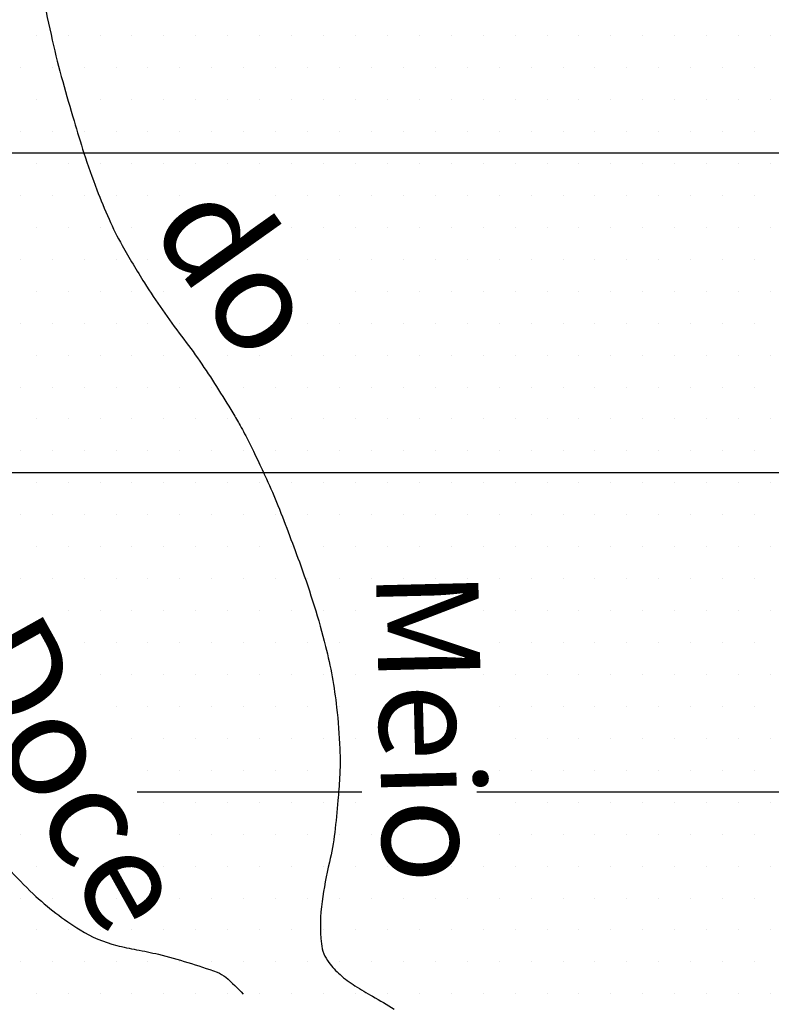
# Model space of a CAD drawing. Units: metres. Extents: x -991 to -150, y -36033 to 8258.
# Drawn here: x -647 to -632, y 7845 to 7864 of the extents above; entities that cross this region are included whole.
import ezdxf
from ezdxf.enums import TextEntityAlignment as Align

# ---------------------------------------------------------------- set-up
doc = ezdxf.new("R2010")
doc.units = ezdxf.units.M
doc.header["$MEASUREMENT"] = 0
for name, color, linetype, lineweight in [('0_1', 1, 'Continuous', 0), ('AFLUENTES', 1, 'Continuous', 0), ('TX02', 1, 'Continuous', 0)]:
    doc.layers.add(name, color=color, linetype=linetype, lineweight=lineweight)
doc.styles.add('Style-WORKING', font='WORKING.shx')

msp = doc.modelspace()

# ---------------------------------------------------------------- linework, layer by layer
at = {"layer": '0_1', "color": 7, "linetype": 'Continuous', "lineweight": -3}
for p, q in [((-646.323, 7863.846), (-646.323, 7863.846)), ((-645.698, 7863.846), (-645.698, 7863.846)), ((-645.073, 7863.846), (-645.073, 7863.846)), ((-644.448, 7863.846), (-644.448, 7863.846)), ((-643.823, 7863.846), (-643.823, 7863.846)), ((-643.198, 7863.846), (-643.198, 7863.846)), ((-642.573, 7863.846), (-642.573, 7863.846)), ((-641.948, 7863.846), (-641.948, 7863.846)), ((-641.323, 7863.846), (-641.323, 7863.846)), ((-640.698, 7863.846), (-640.698, 7863.846)), ((-640.073, 7863.846), (-640.073, 7863.846)), ((-639.448, 7863.846), (-639.448, 7863.846)), ((-638.823, 7863.846), (-638.823, 7863.846)), ((-638.198, 7863.846), (-638.198, 7863.846)), ((-637.573, 7863.846), (-637.573, 7863.846)), ((-636.948, 7863.846), (-636.948, 7863.846)), ((-636.323, 7863.846), (-636.323, 7863.846)), ((-635.698, 7863.846), (-635.698, 7863.846)), ((-635.073, 7863.846), (-635.073, 7863.846)), ((-634.448, 7863.846), (-634.448, 7863.846)), ((-633.823, 7863.846), (-633.823, 7863.846)), ((-633.198, 7863.846), (-633.198, 7863.846)), ((-632.573, 7863.846), (-632.573, 7863.846)), ((-631.948, 7863.846), (-631.948, 7863.846)), ((-646.635, 7863.221), (-646.635, 7863.221)), ((-646.01, 7863.221), (-646.01, 7863.221)), ((-645.385, 7863.221), (-645.385, 7863.221)), ((-644.76, 7863.221), (-644.76, 7863.221)), ((-644.135, 7863.221), (-644.135, 7863.221)), ((-643.51, 7863.221), (-643.51, 7863.221)), ((-642.885, 7863.221), (-642.885, 7863.221)), ((-642.26, 7863.221), (-642.26, 7863.221)), ((-641.635, 7863.221), (-641.635, 7863.221)), ((-641.01, 7863.221), (-641.01, 7863.221)), ((-640.385, 7863.221), (-640.385, 7863.221)), ((-639.76, 7863.221), (-639.76, 7863.221)), ((-639.135, 7863.221), (-639.135, 7863.221)), ((-638.51, 7863.221), (-638.51, 7863.221)), ((-637.885, 7863.221), (-637.885, 7863.221)), ((-637.26, 7863.221), (-637.26, 7863.221)), ((-636.635, 7863.221), (-636.635, 7863.221)), ((-636.01, 7863.221), (-636.01, 7863.221)), ((-635.385, 7863.221), (-635.385, 7863.221)), ((-634.76, 7863.221), (-634.76, 7863.221)), ((-634.135, 7863.221), (-634.135, 7863.221)), ((-633.51, 7863.221), (-633.51, 7863.221)), ((-632.885, 7863.221), (-632.885, 7863.221)), ((-632.26, 7863.221), (-632.26, 7863.221)), ((-646.323, 7862.596), (-646.323, 7862.596)), ((-645.698, 7862.596), (-645.698, 7862.596)), ((-645.073, 7862.596), (-645.073, 7862.596)), ((-644.448, 7862.596), (-644.448, 7862.596)), ((-643.823, 7862.596), (-643.823, 7862.596)), ((-643.198, 7862.596), (-643.198, 7862.596)), ((-642.573, 7862.596), (-642.573, 7862.596)), ((-641.948, 7862.596), (-641.948, 7862.596)), ((-641.323, 7862.596), (-641.323, 7862.596)), ((-640.698, 7862.596), (-640.698, 7862.596)), ((-640.073, 7862.596), (-640.073, 7862.596)), ((-639.448, 7862.596), (-639.448, 7862.596)), ((-638.823, 7862.596), (-638.823, 7862.596)), ((-638.198, 7862.596), (-638.198, 7862.596)), ((-637.573, 7862.596), (-637.573, 7862.596)), ((-636.948, 7862.596), (-636.948, 7862.596)), ((-636.323, 7862.596), (-636.323, 7862.596)), ((-635.698, 7862.596), (-635.698, 7862.596)), ((-635.073, 7862.596), (-635.073, 7862.596)), ((-634.448, 7862.596), (-634.448, 7862.596)), ((-633.823, 7862.596), (-633.823, 7862.596)), ((-633.198, 7862.596), (-633.198, 7862.596)), ((-632.573, 7862.596), (-632.573, 7862.596)), ((-631.948, 7862.596), (-631.948, 7862.596)), ((-646.635, 7861.971), (-646.635, 7861.971)), ((-646.01, 7861.971), (-646.01, 7861.971)), ((-645.385, 7861.971), (-645.385, 7861.971)), ((-644.76, 7861.971), (-644.76, 7861.971)), ((-644.135, 7861.971), (-644.135, 7861.971)), ((-643.51, 7861.971), (-643.51, 7861.971)), ((-642.885, 7861.971), (-642.885, 7861.971)), ((-642.26, 7861.971), (-642.26, 7861.971)), ((-641.635, 7861.971), (-641.635, 7861.971)), ((-641.01, 7861.971), (-641.01, 7861.971)), ((-640.385, 7861.971), (-640.385, 7861.971)), ((-639.76, 7861.971), (-639.76, 7861.971)), ((-639.135, 7861.971), (-639.135, 7861.971)), ((-638.51, 7861.971), (-638.51, 7861.971)), ((-637.885, 7861.971), (-637.885, 7861.971)), ((-637.26, 7861.971), (-637.26, 7861.971)), ((-636.635, 7861.971), (-636.635, 7861.971)), ((-636.01, 7861.971), (-636.01, 7861.971)), ((-635.385, 7861.971), (-635.385, 7861.971)), ((-634.76, 7861.971), (-634.76, 7861.971)), ((-634.135, 7861.971), (-634.135, 7861.971)), ((-633.51, 7861.971), (-633.51, 7861.971)), ((-632.885, 7861.971), (-632.885, 7861.971)), ((-632.26, 7861.971), (-632.26, 7861.971)), ((-659.674, 7861.55), (-609.094, 7861.55)), ((-646.323, 7861.346), (-646.323, 7861.346)), ((-645.698, 7861.346), (-645.698, 7861.346)), ((-645.073, 7861.346), (-645.073, 7861.346)), ((-644.448, 7861.346), (-644.448, 7861.346)), ((-643.823, 7861.346), (-643.823, 7861.346)), ((-643.198, 7861.346), (-643.198, 7861.346)), ((-642.573, 7861.346), (-642.573, 7861.346)), ((-641.948, 7861.346), (-641.948, 7861.346)), ((-641.323, 7861.346), (-641.323, 7861.346)), ((-640.698, 7861.346), (-640.698, 7861.346)), ((-640.073, 7861.346), (-640.073, 7861.346)), ((-639.448, 7861.346), (-639.448, 7861.346)), ((-638.823, 7861.346), (-638.823, 7861.346)), ((-638.198, 7861.346), (-638.198, 7861.346)), ((-637.573, 7861.346), (-637.573, 7861.346)), ((-636.948, 7861.346), (-636.948, 7861.346)), ((-636.323, 7861.346), (-636.323, 7861.346)), ((-635.698, 7861.346), (-635.698, 7861.346)), ((-635.073, 7861.346), (-635.073, 7861.346)), ((-634.448, 7861.346), (-634.448, 7861.346)), ((-633.823, 7861.346), (-633.823, 7861.346)), ((-633.198, 7861.346), (-633.198, 7861.346)), ((-632.573, 7861.346), (-632.573, 7861.346)), ((-631.948, 7861.346), (-631.948, 7861.346)), ((-646.635, 7860.721), (-646.635, 7860.721)), ((-646.01, 7860.721), (-646.01, 7860.721)), ((-645.385, 7860.721), (-645.385, 7860.721)), ((-644.76, 7860.721), (-644.76, 7860.721)), ((-644.135, 7860.721), (-644.135, 7860.721)), ((-643.51, 7860.721), (-643.51, 7860.721)), ((-641.635, 7860.721), (-641.635, 7860.721)), ((-641.01, 7860.721), (-641.01, 7860.721)), ((-640.385, 7860.721), (-640.385, 7860.721)), ((-639.76, 7860.721), (-639.76, 7860.721)), ((-639.135, 7860.721), (-639.135, 7860.721)), ((-638.51, 7860.721), (-638.51, 7860.721)), ((-637.885, 7860.721), (-637.885, 7860.721)), ((-637.26, 7860.721), (-637.26, 7860.721)), ((-636.635, 7860.721), (-636.635, 7860.721)), ((-636.01, 7860.721), (-636.01, 7860.721)), ((-635.385, 7860.721), (-635.385, 7860.721)), ((-634.76, 7860.721), (-634.76, 7860.721)), ((-634.135, 7860.721), (-634.135, 7860.721)), ((-633.51, 7860.721), (-633.51, 7860.721)), ((-632.885, 7860.721), (-632.885, 7860.721)), ((-632.26, 7860.721), (-632.26, 7860.721)), ((-646.323, 7860.096), (-646.323, 7860.096)), ((-645.698, 7860.096), (-645.698, 7860.096)), ((-645.073, 7860.096), (-645.073, 7860.096)), ((-644.448, 7860.096), (-644.448, 7860.096)), ((-641.323, 7860.096), (-641.323, 7860.096)), ((-640.698, 7860.096), (-640.698, 7860.096)), ((-640.073, 7860.096), (-640.073, 7860.096)), ((-639.448, 7860.096), (-639.448, 7860.096)), ((-638.823, 7860.096), (-638.823, 7860.096)), ((-638.198, 7860.096), (-638.198, 7860.096)), ((-637.573, 7860.096), (-637.573, 7860.096)), ((-636.948, 7860.096), (-636.948, 7860.096)), ((-636.323, 7860.096), (-636.323, 7860.096)), ((-635.698, 7860.096), (-635.698, 7860.096)), ((-635.073, 7860.096), (-635.073, 7860.096)), ((-634.448, 7860.096), (-634.448, 7860.096)), ((-633.823, 7860.096), (-633.823, 7860.096)), ((-633.198, 7860.096), (-633.198, 7860.096)), ((-632.573, 7860.096), (-632.573, 7860.096)), ((-631.948, 7860.096), (-631.948, 7860.096)), ((-646.635, 7859.471), (-646.635, 7859.471)), ((-646.01, 7859.471), (-646.01, 7859.471)), ((-645.385, 7859.471), (-645.385, 7859.471)), ((-644.76, 7859.471), (-644.76, 7859.471)), ((-644.135, 7859.471), (-644.135, 7859.471)), ((-641.01, 7859.471), (-641.01, 7859.471)), ((-640.385, 7859.471), (-640.385, 7859.471)), ((-639.76, 7859.471), (-639.76, 7859.471)), ((-639.135, 7859.471), (-639.135, 7859.471)), ((-638.51, 7859.471), (-638.51, 7859.471)), ((-637.885, 7859.471), (-637.885, 7859.471)), ((-637.26, 7859.471), (-637.26, 7859.471)), ((-636.635, 7859.471), (-636.635, 7859.471)), ((-636.01, 7859.471), (-636.01, 7859.471)), ((-635.385, 7859.471), (-635.385, 7859.471)), ((-634.76, 7859.471), (-634.76, 7859.471)), ((-634.135, 7859.471), (-634.135, 7859.471)), ((-633.51, 7859.471), (-633.51, 7859.471)), ((-632.885, 7859.471), (-632.885, 7859.471)), ((-632.26, 7859.471), (-632.26, 7859.471)), ((-646.323, 7858.846), (-646.323, 7858.846)), ((-645.698, 7858.846), (-645.698, 7858.846)), ((-645.073, 7858.846), (-645.073, 7858.846)), ((-644.448, 7858.846), (-644.448, 7858.846)), ((-643.823, 7858.846), (-643.823, 7858.846)), ((-640.073, 7858.846), (-640.073, 7858.846)), ((-639.448, 7858.846), (-639.448, 7858.846)), ((-638.823, 7858.846), (-638.823, 7858.846)), ((-638.198, 7858.846), (-638.198, 7858.846)), ((-637.573, 7858.846), (-637.573, 7858.846)), ((-636.948, 7858.846), (-636.948, 7858.846)), ((-636.323, 7858.846), (-636.323, 7858.846)), ((-635.698, 7858.846), (-635.698, 7858.846)), ((-635.073, 7858.846), (-635.073, 7858.846)), ((-634.448, 7858.846), (-634.448, 7858.846)), ((-633.823, 7858.846), (-633.823, 7858.846)), ((-633.198, 7858.846), (-633.198, 7858.846)), ((-632.573, 7858.846), (-632.573, 7858.846)), ((-631.948, 7858.846), (-631.948, 7858.846)), ((-646.635, 7858.221), (-646.635, 7858.221)), ((-646.01, 7858.221), (-646.01, 7858.221)), ((-645.385, 7858.221), (-645.385, 7858.221)), ((-644.76, 7858.221), (-644.76, 7858.221)), ((-644.135, 7858.221), (-644.135, 7858.221)), ((-643.51, 7858.221), (-643.51, 7858.221)), ((-641.01, 7858.221), (-641.01, 7858.221)), ((-640.385, 7858.221), (-640.385, 7858.221)), ((-639.76, 7858.221), (-639.76, 7858.221)), ((-639.135, 7858.221), (-639.135, 7858.221)), ((-638.51, 7858.221), (-638.51, 7858.221)), ((-637.885, 7858.221), (-637.885, 7858.221)), ((-637.26, 7858.221), (-637.26, 7858.221)), ((-636.635, 7858.221), (-636.635, 7858.221)), ((-636.01, 7858.221), (-636.01, 7858.221)), ((-635.385, 7858.221), (-635.385, 7858.221)), ((-634.76, 7858.221), (-634.76, 7858.221)), ((-634.135, 7858.221), (-634.135, 7858.221)), ((-633.51, 7858.221), (-633.51, 7858.221)), ((-632.885, 7858.221), (-632.885, 7858.221)), ((-632.26, 7858.221), (-632.26, 7858.221)), ((-646.323, 7857.596), (-646.323, 7857.596)), ((-645.698, 7857.596), (-645.698, 7857.596)), ((-645.073, 7857.596), (-645.073, 7857.596)), ((-644.448, 7857.596), (-644.448, 7857.596)), ((-643.823, 7857.596), (-643.823, 7857.596)), ((-643.198, 7857.596), (-643.198, 7857.596)), ((-642.573, 7857.596), (-642.573, 7857.596)), ((-641.948, 7857.596), (-641.948, 7857.596)), ((-641.323, 7857.596), (-641.323, 7857.596)), ((-640.698, 7857.596), (-640.698, 7857.596)), ((-640.073, 7857.596), (-640.073, 7857.596)), ((-639.448, 7857.596), (-639.448, 7857.596)), ((-638.823, 7857.596), (-638.823, 7857.596)), ((-638.198, 7857.596), (-638.198, 7857.596)), ((-637.573, 7857.596), (-637.573, 7857.596)), ((-636.948, 7857.596), (-636.948, 7857.596)), ((-636.323, 7857.596), (-636.323, 7857.596)), ((-635.698, 7857.596), (-635.698, 7857.596)), ((-635.073, 7857.596), (-635.073, 7857.596)), ((-634.448, 7857.596), (-634.448, 7857.596)), ((-633.823, 7857.596), (-633.823, 7857.596)), ((-633.198, 7857.596), (-633.198, 7857.596)), ((-632.573, 7857.596), (-632.573, 7857.596)), ((-631.948, 7857.596), (-631.948, 7857.596)), ((-646.635, 7856.971), (-646.635, 7856.971)), ((-646.01, 7856.971), (-646.01, 7856.971)), ((-645.385, 7856.971), (-645.385, 7856.971)), ((-644.76, 7856.971), (-644.76, 7856.971)), ((-644.135, 7856.971), (-644.135, 7856.971)), ((-643.51, 7856.971), (-643.51, 7856.971)), ((-642.885, 7856.971), (-642.885, 7856.971)), ((-642.26, 7856.971), (-642.26, 7856.971)), ((-641.635, 7856.971), (-641.635, 7856.971)), ((-641.01, 7856.971), (-641.01, 7856.971)), ((-640.385, 7856.971), (-640.385, 7856.971)), ((-639.76, 7856.971), (-639.76, 7856.971)), ((-639.135, 7856.971), (-639.135, 7856.971)), ((-638.51, 7856.971), (-638.51, 7856.971)), ((-637.885, 7856.971), (-637.885, 7856.971)), ((-637.26, 7856.971), (-637.26, 7856.971)), ((-636.635, 7856.971), (-636.635, 7856.971)), ((-636.01, 7856.971), (-636.01, 7856.971)), ((-635.385, 7856.971), (-635.385, 7856.971)), ((-634.76, 7856.971), (-634.76, 7856.971)), ((-634.135, 7856.971), (-634.135, 7856.971)), ((-633.51, 7856.971), (-633.51, 7856.971)), ((-632.885, 7856.971), (-632.885, 7856.971)), ((-632.26, 7856.971), (-632.26, 7856.971)), ((-646.323, 7856.346), (-646.323, 7856.346)), ((-645.698, 7856.346), (-645.698, 7856.346)), ((-645.073, 7856.346), (-645.073, 7856.346)), ((-644.448, 7856.346), (-644.448, 7856.346)), ((-643.823, 7856.346), (-643.823, 7856.346)), ((-643.198, 7856.346), (-643.198, 7856.346)), ((-642.573, 7856.346), (-642.573, 7856.346)), ((-641.948, 7856.346), (-641.948, 7856.346)), ((-641.323, 7856.346), (-641.323, 7856.346)), ((-640.698, 7856.346), (-640.698, 7856.346)), ((-640.073, 7856.346), (-640.073, 7856.346)), ((-639.448, 7856.346), (-639.448, 7856.346)), ((-638.823, 7856.346), (-638.823, 7856.346)), ((-638.198, 7856.346), (-638.198, 7856.346)), ((-637.573, 7856.346), (-637.573, 7856.346)), ((-636.948, 7856.346), (-636.948, 7856.346)), ((-636.323, 7856.346), (-636.323, 7856.346)), ((-635.698, 7856.346), (-635.698, 7856.346)), ((-635.073, 7856.346), (-635.073, 7856.346)), ((-634.448, 7856.346), (-634.448, 7856.346)), ((-633.823, 7856.346), (-633.823, 7856.346)), ((-633.198, 7856.346), (-633.198, 7856.346)), ((-632.573, 7856.346), (-632.573, 7856.346)), ((-631.948, 7856.346), (-631.948, 7856.346)), ((-646.635, 7855.721), (-646.635, 7855.721)), ((-646.01, 7855.721), (-646.01, 7855.721)), ((-645.385, 7855.721), (-645.385, 7855.721)), ((-644.76, 7855.721), (-644.76, 7855.721)), ((-644.135, 7855.721), (-644.135, 7855.721)), ((-643.51, 7855.721), (-643.51, 7855.721)), ((-642.885, 7855.721), (-642.885, 7855.721)), ((-642.26, 7855.721), (-642.26, 7855.721)), ((-641.635, 7855.721), (-641.635, 7855.721)), ((-641.01, 7855.721), (-641.01, 7855.721)), ((-640.385, 7855.721), (-640.385, 7855.721)), ((-639.76, 7855.721), (-639.76, 7855.721)), ((-639.135, 7855.721), (-639.135, 7855.721)), ((-638.51, 7855.721), (-638.51, 7855.721)), ((-637.885, 7855.721), (-637.885, 7855.721)), ((-637.26, 7855.721), (-637.26, 7855.721)), ((-636.635, 7855.721), (-636.635, 7855.721)), ((-636.01, 7855.721), (-636.01, 7855.721)), ((-635.385, 7855.721), (-635.385, 7855.721)), ((-634.76, 7855.721), (-634.76, 7855.721)), ((-634.135, 7855.721), (-634.135, 7855.721)), ((-633.51, 7855.721), (-633.51, 7855.721)), ((-632.885, 7855.721), (-632.885, 7855.721)), ((-632.26, 7855.721), (-632.26, 7855.721)), ((-647.463, 7855.3), (-608.494, 7855.3)), ((-646.323, 7855.096), (-646.323, 7855.096)), ((-645.698, 7855.096), (-645.698, 7855.096)), ((-645.073, 7855.096), (-645.073, 7855.096)), ((-644.448, 7855.096), (-644.448, 7855.096)), ((-643.823, 7855.096), (-643.823, 7855.096)), ((-643.198, 7855.096), (-643.198, 7855.096)), ((-642.573, 7855.096), (-642.573, 7855.096)), ((-641.948, 7855.096), (-641.948, 7855.096)), ((-641.323, 7855.096), (-641.323, 7855.096)), ((-640.698, 7855.096), (-640.698, 7855.096)), ((-640.073, 7855.096), (-640.073, 7855.096)), ((-639.448, 7855.096), (-639.448, 7855.096)), ((-638.823, 7855.096), (-638.823, 7855.096)), ((-638.198, 7855.096), (-638.198, 7855.096)), ((-637.573, 7855.096), (-637.573, 7855.096)), ((-636.948, 7855.096), (-636.948, 7855.096)), ((-636.323, 7855.096), (-636.323, 7855.096)), ((-635.698, 7855.096), (-635.698, 7855.096)), ((-635.073, 7855.096), (-635.073, 7855.096)), ((-634.448, 7855.096), (-634.448, 7855.096)), ((-633.823, 7855.096), (-633.823, 7855.096)), ((-633.198, 7855.096), (-633.198, 7855.096)), ((-632.573, 7855.096), (-632.573, 7855.096)), ((-631.948, 7855.096), (-631.948, 7855.096)), ((-646.635, 7854.471), (-646.635, 7854.471)), ((-646.01, 7854.471), (-646.01, 7854.471)), ((-645.385, 7854.471), (-645.385, 7854.471)), ((-644.76, 7854.471), (-644.76, 7854.471)), ((-644.135, 7854.471), (-644.135, 7854.471)), ((-643.51, 7854.471), (-643.51, 7854.471)), ((-642.885, 7854.471), (-642.885, 7854.471)), ((-642.26, 7854.471), (-642.26, 7854.471)), ((-641.635, 7854.471), (-641.635, 7854.471)), ((-641.01, 7854.471), (-641.01, 7854.471)), ((-640.385, 7854.471), (-640.385, 7854.471)), ((-639.76, 7854.471), (-639.76, 7854.471)), ((-639.135, 7854.471), (-639.135, 7854.471)), ((-638.51, 7854.471), (-638.51, 7854.471)), ((-637.885, 7854.471), (-637.885, 7854.471)), ((-637.26, 7854.471), (-637.26, 7854.471)), ((-636.635, 7854.471), (-636.635, 7854.471)), ((-636.01, 7854.471), (-636.01, 7854.471)), ((-635.385, 7854.471), (-635.385, 7854.471)), ((-634.76, 7854.471), (-634.76, 7854.471)), ((-634.135, 7854.471), (-634.135, 7854.471)), ((-633.51, 7854.471), (-633.51, 7854.471)), ((-632.885, 7854.471), (-632.885, 7854.471)), ((-632.26, 7854.471), (-632.26, 7854.471)), ((-646.323, 7853.846), (-646.323, 7853.846)), ((-645.698, 7853.846), (-645.698, 7853.846)), ((-645.073, 7853.846), (-645.073, 7853.846)), ((-644.448, 7853.846), (-644.448, 7853.846)), ((-643.823, 7853.846), (-643.823, 7853.846)), ((-643.198, 7853.846), (-643.198, 7853.846)), ((-642.573, 7853.846), (-642.573, 7853.846)), ((-641.948, 7853.846), (-641.948, 7853.846)), ((-641.323, 7853.846), (-641.323, 7853.846)), ((-640.698, 7853.846), (-640.698, 7853.846)), ((-640.073, 7853.846), (-640.073, 7853.846)), ((-639.448, 7853.846), (-639.448, 7853.846)), ((-638.823, 7853.846), (-638.823, 7853.846)), ((-638.198, 7853.846), (-638.198, 7853.846)), ((-637.573, 7853.846), (-637.573, 7853.846)), ((-636.948, 7853.846), (-636.948, 7853.846)), ((-636.323, 7853.846), (-636.323, 7853.846)), ((-635.698, 7853.846), (-635.698, 7853.846)), ((-635.073, 7853.846), (-635.073, 7853.846)), ((-634.448, 7853.846), (-634.448, 7853.846)), ((-633.823, 7853.846), (-633.823, 7853.846)), ((-633.198, 7853.846), (-633.198, 7853.846)), ((-632.573, 7853.846), (-632.573, 7853.846)), ((-631.948, 7853.846), (-631.948, 7853.846)), ((-646.635, 7853.221), (-646.635, 7853.221)), ((-646.01, 7853.221), (-646.01, 7853.221)), ((-645.385, 7853.221), (-645.385, 7853.221)), ((-644.76, 7853.221), (-644.76, 7853.221)), ((-644.135, 7853.221), (-644.135, 7853.221)), ((-643.51, 7853.221), (-643.51, 7853.221)), ((-642.885, 7853.221), (-642.885, 7853.221)), ((-642.26, 7853.221), (-642.26, 7853.221)), ((-641.635, 7853.221), (-641.635, 7853.221)), ((-641.01, 7853.221), (-641.01, 7853.221)), ((-640.385, 7853.221), (-640.385, 7853.221)), ((-639.76, 7853.221), (-639.76, 7853.221)), ((-639.135, 7853.221), (-639.135, 7853.221)), ((-638.51, 7853.221), (-638.51, 7853.221)), ((-637.885, 7853.221), (-637.885, 7853.221)), ((-637.26, 7853.221), (-637.26, 7853.221)), ((-636.635, 7853.221), (-636.635, 7853.221)), ((-636.01, 7853.221), (-636.01, 7853.221)), ((-635.385, 7853.221), (-635.385, 7853.221)), ((-634.76, 7853.221), (-634.76, 7853.221)), ((-634.135, 7853.221), (-634.135, 7853.221)), ((-633.51, 7853.221), (-633.51, 7853.221)), ((-632.885, 7853.221), (-632.885, 7853.221)), ((-632.26, 7853.221), (-632.26, 7853.221)), ((-645.698, 7852.596), (-645.698, 7852.596)), ((-645.073, 7852.596), (-645.073, 7852.596)), ((-644.448, 7852.596), (-644.448, 7852.596)), ((-643.823, 7852.596), (-643.823, 7852.596)), ((-643.198, 7852.596), (-643.198, 7852.596)), ((-642.573, 7852.596), (-642.573, 7852.596)), ((-641.948, 7852.596), (-641.948, 7852.596)), ((-641.323, 7852.596), (-641.323, 7852.596)), ((-640.698, 7852.596), (-640.698, 7852.596)), ((-640.073, 7852.596), (-640.073, 7852.596)), ((-637.573, 7852.596), (-637.573, 7852.596)), ((-636.948, 7852.596), (-636.948, 7852.596)), ((-636.323, 7852.596), (-636.323, 7852.596)), ((-635.698, 7852.596), (-635.698, 7852.596)), ((-635.073, 7852.596), (-635.073, 7852.596)), ((-634.448, 7852.596), (-634.448, 7852.596)), ((-633.823, 7852.596), (-633.823, 7852.596)), ((-633.198, 7852.596), (-633.198, 7852.596)), ((-632.573, 7852.596), (-632.573, 7852.596)), ((-631.948, 7852.596), (-631.948, 7852.596)), ((-645.385, 7851.971), (-645.385, 7851.971)), ((-644.76, 7851.971), (-644.76, 7851.971)), ((-644.135, 7851.971), (-644.135, 7851.971)), ((-643.51, 7851.971), (-643.51, 7851.971)), ((-642.885, 7851.971), (-642.885, 7851.971)), ((-642.26, 7851.971), (-642.26, 7851.971)), ((-641.635, 7851.971), (-641.635, 7851.971)), ((-641.01, 7851.971), (-641.01, 7851.971)), ((-640.385, 7851.971), (-640.385, 7851.971)), ((-637.26, 7851.971), (-637.26, 7851.971)), ((-636.635, 7851.971), (-636.635, 7851.971)), ((-636.01, 7851.971), (-636.01, 7851.971)), ((-635.385, 7851.971), (-635.385, 7851.971)), ((-634.76, 7851.971), (-634.76, 7851.971)), ((-634.135, 7851.971), (-634.135, 7851.971)), ((-633.51, 7851.971), (-633.51, 7851.971)), ((-632.885, 7851.971), (-632.885, 7851.971)), ((-632.26, 7851.971), (-632.26, 7851.971)), ((-645.073, 7851.346), (-645.073, 7851.346)), ((-644.448, 7851.346), (-644.448, 7851.346)), ((-643.823, 7851.346), (-643.823, 7851.346)), ((-643.198, 7851.346), (-643.198, 7851.346)), ((-642.573, 7851.346), (-642.573, 7851.346)), ((-641.948, 7851.346), (-641.948, 7851.346)), ((-641.323, 7851.346), (-641.323, 7851.346)), ((-640.698, 7851.346), (-640.698, 7851.346)), ((-640.073, 7851.346), (-640.073, 7851.346)), ((-637.573, 7851.346), (-637.573, 7851.346)), ((-636.948, 7851.346), (-636.948, 7851.346)), ((-636.323, 7851.346), (-636.323, 7851.346)), ((-635.698, 7851.346), (-635.698, 7851.346)), ((-635.073, 7851.346), (-635.073, 7851.346)), ((-634.448, 7851.346), (-634.448, 7851.346)), ((-633.823, 7851.346), (-633.823, 7851.346)), ((-633.198, 7851.346), (-633.198, 7851.346)), ((-632.573, 7851.346), (-632.573, 7851.346)), ((-631.948, 7851.346), (-631.948, 7851.346)), ((-644.76, 7850.721), (-644.76, 7850.721)), ((-644.135, 7850.721), (-644.135, 7850.721)), ((-643.51, 7850.721), (-643.51, 7850.721)), ((-642.885, 7850.721), (-642.885, 7850.721)), ((-642.26, 7850.721), (-642.26, 7850.721)), ((-641.635, 7850.721), (-641.635, 7850.721)), ((-641.01, 7850.721), (-641.01, 7850.721)), ((-640.385, 7850.721), (-640.385, 7850.721)), ((-637.26, 7850.721), (-637.26, 7850.721)), ((-636.635, 7850.721), (-636.635, 7850.721)), ((-636.01, 7850.721), (-636.01, 7850.721)), ((-635.385, 7850.721), (-635.385, 7850.721)), ((-634.76, 7850.721), (-634.76, 7850.721)), ((-634.135, 7850.721), (-634.135, 7850.721)), ((-633.51, 7850.721), (-633.51, 7850.721)), ((-632.885, 7850.721), (-632.885, 7850.721)), ((-632.26, 7850.721), (-632.26, 7850.721)), ((-644.448, 7850.096), (-644.448, 7850.096)), ((-643.823, 7850.096), (-643.823, 7850.096)), ((-643.198, 7850.096), (-643.198, 7850.096)), ((-642.573, 7850.096), (-642.573, 7850.096)), ((-641.948, 7850.096), (-641.948, 7850.096)), ((-641.323, 7850.096), (-641.323, 7850.096)), ((-640.698, 7850.096), (-640.698, 7850.096)), ((-640.073, 7850.096), (-640.073, 7850.096)), ((-636.948, 7850.096), (-636.948, 7850.096)), ((-636.323, 7850.096), (-636.323, 7850.096)), ((-635.698, 7850.096), (-635.698, 7850.096)), ((-635.073, 7850.096), (-635.073, 7850.096)), ((-634.448, 7850.096), (-634.448, 7850.096)), ((-633.823, 7850.096), (-633.823, 7850.096)), ((-633.198, 7850.096), (-633.198, 7850.096)), ((-632.573, 7850.096), (-632.573, 7850.096)), ((-631.948, 7850.096), (-631.948, 7850.096)), ((-644.135, 7849.471), (-644.135, 7849.471)), ((-643.51, 7849.471), (-643.51, 7849.471)), ((-642.885, 7849.471), (-642.885, 7849.471)), ((-642.26, 7849.471), (-642.26, 7849.471)), ((-641.635, 7849.471), (-641.635, 7849.471)), ((-641.01, 7849.471), (-641.01, 7849.471)), ((-640.385, 7849.471), (-640.385, 7849.471)), ((-637.26, 7849.471), (-637.26, 7849.471)), ((-636.635, 7849.471), (-636.635, 7849.471)), ((-636.01, 7849.471), (-636.01, 7849.471)), ((-635.385, 7849.471), (-635.385, 7849.471)), ((-634.76, 7849.471), (-634.76, 7849.471)), ((-634.135, 7849.471), (-634.135, 7849.471)), ((-633.51, 7849.471), (-633.51, 7849.471)), ((-632.885, 7849.471), (-632.885, 7849.471)), ((-632.26, 7849.471), (-632.26, 7849.471)), ((-644.347, 7849.05), (-639.945, 7849.05)), ((-637.694, 7849.05), (-618.981, 7849.05)), ((-643.823, 7848.846), (-643.823, 7848.846)), ((-643.198, 7848.846), (-643.198, 7848.846)), ((-642.573, 7848.846), (-642.573, 7848.846)), ((-641.948, 7848.846), (-641.948, 7848.846)), ((-641.323, 7848.846), (-641.323, 7848.846)), ((-640.698, 7848.846), (-640.698, 7848.846)), ((-640.073, 7848.846), (-640.073, 7848.846)), ((-636.948, 7848.846), (-636.948, 7848.846)), ((-636.323, 7848.846), (-636.323, 7848.846)), ((-635.698, 7848.846), (-635.698, 7848.846)), ((-635.073, 7848.846), (-635.073, 7848.846)), ((-634.448, 7848.846), (-634.448, 7848.846)), ((-633.823, 7848.846), (-633.823, 7848.846)), ((-633.198, 7848.846), (-633.198, 7848.846)), ((-632.573, 7848.846), (-632.573, 7848.846)), ((-631.948, 7848.846), (-631.948, 7848.846)), ((-646.635, 7848.221), (-646.635, 7848.221)), ((-643.51, 7848.221), (-643.51, 7848.221)), ((-642.885, 7848.221), (-642.885, 7848.221)), ((-642.26, 7848.221), (-642.26, 7848.221)), ((-641.635, 7848.221), (-641.635, 7848.221)), ((-641.01, 7848.221), (-641.01, 7848.221)), ((-640.385, 7848.221), (-640.385, 7848.221)), ((-639.76, 7848.221), (-639.76, 7848.221)), ((-637.26, 7848.221), (-637.26, 7848.221)), ((-636.635, 7848.221), (-636.635, 7848.221)), ((-636.01, 7848.221), (-636.01, 7848.221)), ((-635.385, 7848.221), (-635.385, 7848.221)), ((-634.76, 7848.221), (-634.76, 7848.221)), ((-634.135, 7848.221), (-634.135, 7848.221)), ((-633.51, 7848.221), (-633.51, 7848.221)), ((-632.885, 7848.221), (-632.885, 7848.221)), ((-632.26, 7848.221), (-632.26, 7848.221)), ((-646.323, 7847.596), (-646.323, 7847.596)), ((-643.823, 7847.596), (-643.823, 7847.596)), ((-643.198, 7847.596), (-643.198, 7847.596)), ((-642.573, 7847.596), (-642.573, 7847.596)), ((-641.948, 7847.596), (-641.948, 7847.596)), ((-641.323, 7847.596), (-641.323, 7847.596)), ((-640.698, 7847.596), (-640.698, 7847.596)), ((-640.073, 7847.596), (-640.073, 7847.596)), ((-639.448, 7847.596), (-639.448, 7847.596)), ((-638.823, 7847.596), (-638.823, 7847.596)), ((-638.198, 7847.596), (-638.198, 7847.596)), ((-637.573, 7847.596), (-637.573, 7847.596)), ((-636.948, 7847.596), (-636.948, 7847.596)), ((-636.323, 7847.596), (-636.323, 7847.596)), ((-635.698, 7847.596), (-635.698, 7847.596)), ((-635.073, 7847.596), (-635.073, 7847.596)), ((-634.448, 7847.596), (-634.448, 7847.596)), ((-633.823, 7847.596), (-633.823, 7847.596)), ((-633.198, 7847.596), (-633.198, 7847.596)), ((-632.573, 7847.596), (-632.573, 7847.596)), ((-631.948, 7847.596), (-631.948, 7847.596)), ((-646.635, 7846.971), (-646.635, 7846.971)), ((-646.01, 7846.971), (-646.01, 7846.971)), ((-645.385, 7846.971), (-645.385, 7846.971)), ((-644.76, 7846.971), (-644.76, 7846.971)), ((-644.135, 7846.971), (-644.135, 7846.971)), ((-643.51, 7846.971), (-643.51, 7846.971)), ((-642.885, 7846.971), (-642.885, 7846.971)), ((-642.26, 7846.971), (-642.26, 7846.971)), ((-641.635, 7846.971), (-641.635, 7846.971)), ((-641.01, 7846.971), (-641.01, 7846.971)), ((-640.385, 7846.971), (-640.385, 7846.971)), ((-639.76, 7846.971), (-639.76, 7846.971)), ((-639.135, 7846.971), (-639.135, 7846.971)), ((-638.51, 7846.971), (-638.51, 7846.971)), ((-637.885, 7846.971), (-637.885, 7846.971)), ((-637.26, 7846.971), (-637.26, 7846.971)), ((-636.635, 7846.971), (-636.635, 7846.971)), ((-636.01, 7846.971), (-636.01, 7846.971)), ((-635.385, 7846.971), (-635.385, 7846.971)), ((-634.76, 7846.971), (-634.76, 7846.971)), ((-634.135, 7846.971), (-634.135, 7846.971)), ((-633.51, 7846.971), (-633.51, 7846.971)), ((-632.885, 7846.971), (-632.885, 7846.971)), ((-632.26, 7846.971), (-632.26, 7846.971)), ((-646.323, 7846.346), (-646.323, 7846.346)), ((-645.698, 7846.346), (-645.698, 7846.346)), ((-645.073, 7846.346), (-645.073, 7846.346)), ((-644.448, 7846.346), (-644.448, 7846.346)), ((-643.823, 7846.346), (-643.823, 7846.346)), ((-643.198, 7846.346), (-643.198, 7846.346)), ((-642.573, 7846.346), (-642.573, 7846.346)), ((-641.948, 7846.346), (-641.948, 7846.346)), ((-641.323, 7846.346), (-641.323, 7846.346)), ((-640.698, 7846.346), (-640.698, 7846.346)), ((-640.073, 7846.346), (-640.073, 7846.346)), ((-639.448, 7846.346), (-639.448, 7846.346)), ((-638.823, 7846.346), (-638.823, 7846.346)), ((-638.198, 7846.346), (-638.198, 7846.346)), ((-637.573, 7846.346), (-637.573, 7846.346)), ((-636.948, 7846.346), (-636.948, 7846.346)), ((-636.323, 7846.346), (-636.323, 7846.346)), ((-635.698, 7846.346), (-635.698, 7846.346)), ((-635.073, 7846.346), (-635.073, 7846.346)), ((-634.448, 7846.346), (-634.448, 7846.346)), ((-633.823, 7846.346), (-633.823, 7846.346)), ((-633.198, 7846.346), (-633.198, 7846.346)), ((-632.573, 7846.346), (-632.573, 7846.346)), ((-631.948, 7846.346), (-631.948, 7846.346)), ((-646.635, 7845.721), (-646.635, 7845.721)), ((-646.01, 7845.721), (-646.01, 7845.721)), ((-645.385, 7845.721), (-645.385, 7845.721)), ((-644.76, 7845.721), (-644.76, 7845.721)), ((-644.135, 7845.721), (-644.135, 7845.721)), ((-643.51, 7845.721), (-643.51, 7845.721)), ((-642.885, 7845.721), (-642.885, 7845.721)), ((-642.26, 7845.721), (-642.26, 7845.721)), ((-641.635, 7845.721), (-641.635, 7845.721)), ((-641.01, 7845.721), (-641.01, 7845.721)), ((-640.385, 7845.721), (-640.385, 7845.721)), ((-639.76, 7845.721), (-639.76, 7845.721)), ((-639.135, 7845.721), (-639.135, 7845.721)), ((-638.51, 7845.721), (-638.51, 7845.721)), ((-637.885, 7845.721), (-637.885, 7845.721)), ((-637.26, 7845.721), (-637.26, 7845.721)), ((-636.635, 7845.721), (-636.635, 7845.721)), ((-636.01, 7845.721), (-636.01, 7845.721)), ((-635.385, 7845.721), (-635.385, 7845.721)), ((-634.76, 7845.721), (-634.76, 7845.721)), ((-634.135, 7845.721), (-634.135, 7845.721)), ((-633.51, 7845.721), (-633.51, 7845.721)), ((-632.885, 7845.721), (-632.885, 7845.721)), ((-632.26, 7845.721), (-632.26, 7845.721)), ((-646.323, 7845.096), (-646.323, 7845.096)), ((-645.698, 7845.096), (-645.698, 7845.096)), ((-645.073, 7845.096), (-645.073, 7845.096)), ((-644.448, 7845.096), (-644.448, 7845.096)), ((-643.823, 7845.096), (-643.823, 7845.096)), ((-643.198, 7845.096), (-643.198, 7845.096)), ((-642.573, 7845.096), (-642.573, 7845.096)), ((-641.948, 7845.096), (-641.948, 7845.096)), ((-641.323, 7845.096), (-641.323, 7845.096)), ((-640.698, 7845.096), (-640.698, 7845.096)), ((-640.073, 7845.096), (-640.073, 7845.096)), ((-639.448, 7845.096), (-639.448, 7845.096)), ((-638.823, 7845.096), (-638.823, 7845.096)), ((-638.198, 7845.096), (-638.198, 7845.096)), ((-637.573, 7845.096), (-637.573, 7845.096)), ((-636.948, 7845.096), (-636.948, 7845.096)), ((-636.323, 7845.096), (-636.323, 7845.096)), ((-635.698, 7845.096), (-635.698, 7845.096)), ((-635.073, 7845.096), (-635.073, 7845.096)), ((-634.448, 7845.096), (-634.448, 7845.096)), ((-633.823, 7845.096), (-633.823, 7845.096)), ((-633.198, 7845.096), (-633.198, 7845.096)), ((-632.573, 7845.096), (-632.573, 7845.096)), ((-631.948, 7845.096), (-631.948, 7845.096))]:
    msp.add_line(p, q, dxfattribs=at)
at = {"layer": 'AFLUENTES', "color": 4, "linetype": 'Continuous', "lineweight": -3, "flags": 128}
for points in [[(-646.193, 7864.651, 0.010013), (-646.007, 7863.755, 0.010999), (-645.803, 7862.947, 0.004713), (-645.582, 7862.179, 0.005714), (-645.388, 7861.549, 0.012668), (-645.136, 7860.83, 0.015448), (-644.897, 7860.253, 0.021308), (-644.64, 7859.742, 0.01424), (-644.203, 7859.008, 0.021499), (-643.475, 7857.964, -0.022824), (-642.792, 7856.979, -0.003716), (-642.474, 7856.464), (-642.474, 7856.464, -0.007833), (-642.329, 7856.217, -0.013812), (-642.159, 7855.895, -0.00631), (-641.815, 7855.176), (-641.815, 7855.176, -0.014609), (-641.59, 7854.652, -0.006597), (-641.144, 7853.473), (-641.144, 7853.473, -0.025247), (-640.658, 7851.895, -0.034373), (-640.441, 7850.701, -0.017092), (-640.379, 7849.893, -0.024467), (-640.383, 7849.326, -0.008531), (-640.416, 7848.883, -0.006018), (-640.479, 7848.256, -0.02972), (-640.582, 7847.671, 0.02263), (-640.727, 7846.905, 0.063421), (-640.74, 7846.076, 0.135185), (-640.593, 7845.709, 0.048667), (-640.375, 7845.472, 0.042875), (-640.082, 7845.253, 0.009557), (-639.737, 7845.048, -0.007839), (-639.315, 7844.799, -0.0123)], [(-646.871, 7847.558, 0.021366), (-646.381, 7847.054, 0.050986), (-645.463, 7846.348, 0.076143), (-644.746, 7846.044, 0.018708), (-644.358, 7845.96, -0.016951), (-643.93, 7845.87, -0.013509), (-643.357, 7845.711, -0.013261), (-642.782, 7845.519, -0.087682), (-642.613, 7845.421, -0.035865), (-642.271, 7845.089)]]:
    msp.add_lwpolyline(points, format="xyb", dxfattribs=at)

# ---------------------------------------------------------------- texts
at = {"layer": 'TX02', "color": 7, "linetype": 'Continuous', "lineweight": -3, "style": 'Style-WORKING'}
for s, rotation, p in [('do', -54.6528, (-643.156, 7858.721)), ('Meio', -88.6217, (-639.6, 7850.301)), ('Doce', -60.7947, (-646.501, 7848.927))]:
    msp.add_text(s, height=2, rotation=rotation, dxfattribs=at).set_placement(p, align=Align.CENTER)

doc.saveas('drawing.dxf')
